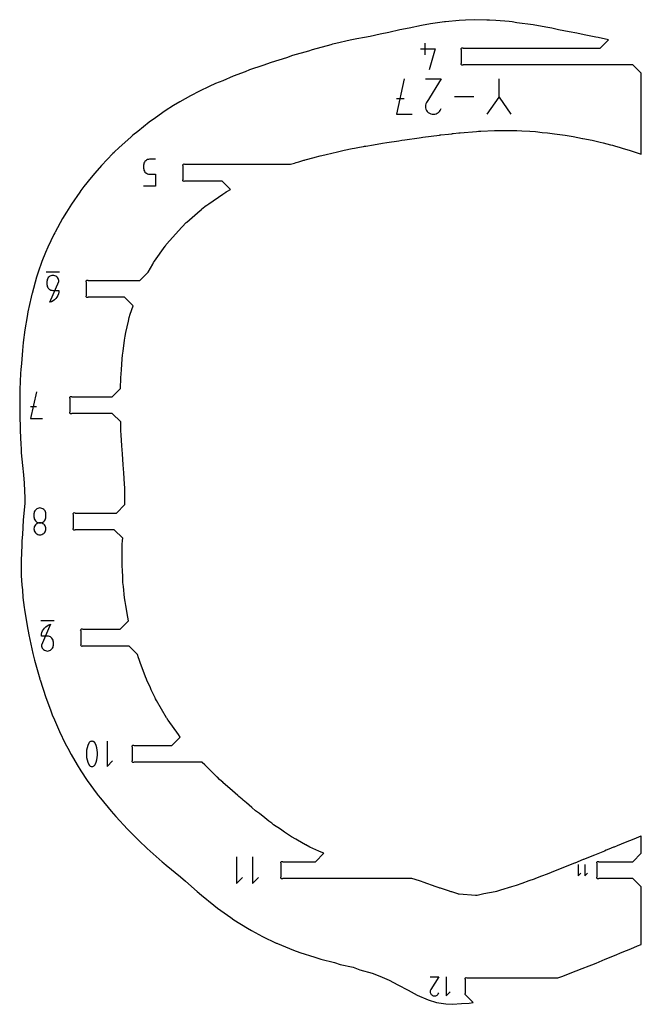
# Model space of a CAD drawing. Extents: x 0 to 2438, y 0 to 1524.
# Drawn here: x 1723 to 1908, y 769 to 1063 of the extents above; entities that cross this region are included whole.
import ezdxf

# ---------------------------------------------------------------- set-up
doc = ezdxf.new("R2010")
doc.units = 0
doc.header["$MEASUREMENT"] = 0
doc.layers.add('annotation', color=7, linetype='Continuous')
doc.layers.add('boundary', color=7, linetype='Continuous')

msp = doc.modelspace()

# ---------------------------------------------------------------- linework, layer by layer
at = {"layer": 'annotation', "color": 1}
for p, q in [((1843.93, 1055.91), (1843.93, 1052.36)), ((1866.05, 1039.36), (1866.05, 1045.23)), ((1835.47, 1039.37), (1837.82, 1039.37)), ((1852.78, 1039.95), (1858.56, 1039.95)), ((1735.16, 987.64), (1731.16, 987.64)), ((1726.5, 947.56), (1728.28, 947.56)), ((1733.53, 883.73), (1729.53, 883.73))]:
    msp.add_line(p, q, dxfattribs=at)
for points in [[(1842.6, 1054.13), (1847.05, 1054.13), (1845.27, 1047.91)], [(1837.82, 1045.23), (1835.47, 1034.67), (1840.17, 1034.67)], [(1844.13, 1045.23), (1848.82, 1045.23), (1844.49, 1038.26), (1844.49, 1038.26), (1844.48, 1038.25), (1844.48, 1038.24), (1844.47, 1038.24), (1844.47, 1038.23), (1844.46, 1038.22), (1844.46, 1038.21), (1844.45, 1038.21), (1844.45, 1038.2), (1844.45, 1038.19), (1844.45, 1038.19), (1844.27, 1037.81), (1844.16, 1037.41), (1844.13, 1037), (1844.17, 1036.61), (1844.27, 1036.22), (1844.44, 1035.85), (1844.67, 1035.52), (1844.95, 1035.23), (1845.3, 1034.98), (1845.3, 1034.98), (1845.68, 1034.81), (1846.08, 1034.7), (1846.49, 1034.67), (1846.89, 1034.71), (1847.27, 1034.81), (1847.64, 1034.98), (1847.97, 1035.21), (1848.26, 1035.5), (1848.51, 1035.85), (1848.82, 1036.44)], [(1862.52, 1034.67), (1866.05, 1039.77), (1869.57, 1034.67)], [(1763.73, 1021.27), (1761.95, 1021.27), (1761.95, 1021.27), (1761.63, 1021.24), (1761.33, 1021.16), (1761.06, 1021.03), (1760.81, 1020.85), (1760.59, 1020.64), (1760.42, 1020.39), (1760.29, 1020.11), (1760.21, 1019.81), (1760.18, 1019.49), (1760.18, 1018.61), (1760.18, 1018.61), (1760.21, 1018.29), (1760.29, 1017.99), (1760.42, 1017.71), (1760.59, 1017.46), (1760.81, 1017.25), (1761.06, 1017.08), (1761.33, 1016.95), (1761.63, 1016.86), (1761.95, 1016.83), (1763.73, 1016.83), (1763.73, 1013.27), (1760.18, 1013.27)], [(1728.28, 952), (1726.5, 944), (1730.06, 944)], [(1749.28, 847.85), (1749.28, 840.33), (1750.95, 842)], [(1787.86, 813.45), (1787.86, 805.45), (1789.64, 807.23)], [(1792.64, 813.45), (1792.64, 805.45), (1794.41, 807.23)], [(1889.6, 811.15), (1889.6, 807.75), (1890.35, 808.51)], [(1891.63, 811.15), (1891.63, 807.75), (1892.39, 808.51)], [(1845.55, 777.69), (1848.1, 777.69), (1845.74, 773.89), (1845.74, 773.89), (1845.74, 773.89), (1845.74, 773.89), (1845.73, 773.88), (1845.73, 773.88), (1845.73, 773.87), (1845.73, 773.87), (1845.72, 773.87), (1845.72, 773.86), (1845.72, 773.86), (1845.72, 773.86), (1845.62, 773.65), (1845.56, 773.43), (1845.55, 773.21), (1845.57, 772.99), (1845.62, 772.78), (1845.71, 772.59), (1845.84, 772.4), (1845.99, 772.24), (1846.18, 772.11), (1846.18, 772.11), (1846.39, 772.02), (1846.61, 771.96), (1846.83, 771.94), (1847.05, 771.96), (1847.26, 772.02), (1847.45, 772.11), (1847.64, 772.23), (1847.8, 772.39), (1847.93, 772.58), (1848.1, 772.9)], [(1850.26, 777.69), (1850.26, 771.94), (1851.53, 773.22)]]:
    msp.add_lwpolyline(points, dxfattribs=at)
for points in [[(1734.93, 984.86), (1734.93, 984.86), (1734.91, 985.18), (1734.82, 985.48), (1734.69, 985.75), (1734.52, 986), (1734.3, 986.22), (1734.05, 986.39), (1733.78, 986.52), (1733.48, 986.61), (1733.16, 986.64), (1733.16, 986.64), (1732.84, 986.61), (1732.54, 986.52), (1732.26, 986.39), (1732.01, 986.22), (1731.8, 986), (1731.62, 985.75), (1731.49, 985.48), (1731.41, 985.18), (1731.38, 984.86), (1731.38, 983.97), (1731.38, 983.97), (1731.41, 983.65), (1731.49, 983.35), (1731.62, 983.08), (1731.8, 982.83), (1732.01, 982.61), (1732.26, 982.44), (1732.54, 982.31), (1732.84, 982.23), (1733.16, 982.2), (1734.93, 982.2), (1734.9, 981.66), (1734.78, 981.14), (1734.6, 980.65), (1734.34, 980.19), (1734.03, 979.77), (1733.66, 979.4), (1733.24, 979.08), (1732.78, 978.83), (1732.27, 978.64), (1732.27, 978.64)], [(1731.03, 915.91), (1730.95, 916.21), (1730.82, 916.48), (1730.64, 916.73), (1730.43, 916.95), (1730.18, 917.12), (1729.9, 917.25), (1729.6, 917.33), (1729.28, 917.36), (1729.28, 917.36), (1728.97, 917.33), (1728.67, 917.25), (1728.39, 917.12), (1728.14, 916.95), (1727.93, 916.73), (1727.75, 916.48), (1727.62, 916.21), (1727.54, 915.91), (1727.51, 915.59), (1727.51, 914.7), (1727.51, 914.7), (1727.54, 914.38), (1727.62, 914.08), (1727.75, 913.81), (1727.93, 913.56), (1728.14, 913.34), (1728.39, 913.17), (1728.67, 913.04), (1728.97, 912.95), (1729.28, 912.92), (1729.28, 912.92), (1729.6, 912.95), (1729.9, 913.04), (1730.18, 913.17), (1730.43, 913.34), (1730.64, 913.56), (1730.82, 913.81), (1730.95, 914.08), (1731.03, 914.38), (1731.06, 914.7), (1731.06, 915.59), (1731.06, 915.59)], [(1727.54, 910.83), (1727.62, 910.53), (1727.75, 910.25), (1727.93, 910), (1728.14, 909.79), (1728.39, 909.61), (1728.67, 909.48), (1728.97, 909.4), (1729.28, 909.37), (1729.28, 909.37), (1729.6, 909.4), (1729.9, 909.48), (1730.18, 909.61), (1730.43, 909.79), (1730.64, 910), (1730.82, 910.25), (1730.95, 910.53), (1731.03, 910.83), (1731.06, 911.15), (1731.06, 911.15), (1731.03, 911.47), (1730.95, 911.77), (1730.82, 912.04), (1730.64, 912.29), (1730.43, 912.51), (1730.18, 912.68), (1729.9, 912.81), (1729.6, 912.9), (1729.28, 912.92), (1729.28, 912.92), (1728.97, 912.9), (1728.67, 912.81), (1728.39, 912.68), (1728.14, 912.51), (1727.93, 912.29), (1727.75, 912.04), (1727.62, 911.77), (1727.54, 911.47), (1727.51, 911.15), (1727.51, 911.15)], [(1729.76, 876.5), (1729.76, 876.5), (1729.79, 876.18), (1729.87, 875.88), (1730, 875.61), (1730.18, 875.36), (1730.39, 875.14), (1730.64, 874.97), (1730.92, 874.84), (1731.22, 874.75), (1731.54, 874.73), (1731.54, 874.73), (1731.85, 874.75), (1732.16, 874.84), (1732.43, 874.97), (1732.68, 875.14), (1732.89, 875.36), (1733.07, 875.61), (1733.2, 875.88), (1733.28, 876.18), (1733.31, 876.5), (1733.31, 877.39), (1733.31, 877.39), (1733.28, 877.71), (1733.2, 878.01), (1733.07, 878.29), (1732.89, 878.54), (1732.68, 878.75), (1732.43, 878.93), (1732.16, 879.06), (1731.85, 879.14), (1731.54, 879.17), (1729.76, 879.17), (1729.8, 879.71), (1729.91, 880.23), (1730.1, 880.72), (1730.35, 881.18), (1730.66, 881.59), (1731.03, 881.96), (1731.45, 882.28), (1731.92, 882.54), (1732.43, 882.73), (1732.43, 882.73)], [(1745.07, 847.82), (1744.89, 847.85), (1744.71, 847.85), (1744.54, 847.82), (1744.37, 847.76), (1744.21, 847.68), (1744.07, 847.57), (1743.95, 847.43), (1743.85, 847.27), (1743.85, 847.27), (1743.56, 846.59), (1743.35, 845.89), (1743.2, 845.18), (1743.13, 844.46), (1743.13, 843.73), (1743.2, 843.01), (1743.35, 842.3), (1743.56, 841.6), (1743.85, 840.92), (1743.85, 840.92), (1743.89, 840.85), (1743.93, 840.79), (1743.98, 840.72), (1744.03, 840.67), (1744.08, 840.61), (1744.14, 840.56), (1744.2, 840.52), (1744.27, 840.47), (1744.34, 840.44), (1744.34, 840.44), (1744.51, 840.37), (1744.69, 840.34), (1744.87, 840.34), (1745.05, 840.37), (1745.22, 840.42), (1745.38, 840.51), (1745.52, 840.62), (1745.64, 840.76), (1745.73, 840.92), (1745.73, 840.92), (1746.02, 841.6), (1746.24, 842.3), (1746.38, 843.01), (1746.46, 843.73), (1746.46, 844.46), (1746.38, 845.18), (1746.24, 845.89), (1746.02, 846.59), (1745.73, 847.27), (1745.73, 847.27), (1745.7, 847.34), (1745.66, 847.4), (1745.61, 847.46), (1745.56, 847.52), (1745.51, 847.58), (1745.45, 847.63), (1745.38, 847.67), (1745.32, 847.72), (1745.25, 847.75), (1745.25, 847.75)]]:
    msp.add_lwpolyline(points, close=True, dxfattribs=at)
at = {"layer": 'boundary', "color": 5}
msp.add_lwpolyline([(1908.41, 1046.91), (1905.91, 1049.41), (1855.32, 1049.41), (1855.21, 1049.33), (1855.07, 1049.31), (1854.94, 1049.33), (1854.82, 1049.41), (1854.75, 1049.52), (1854.72, 1049.66), (1854.75, 1049.79), (1854.82, 1049.91), (1854.82, 1053.91), (1854.75, 1054.02), (1854.72, 1054.16), (1854.75, 1054.29), (1854.82, 1054.41), (1854.94, 1054.48), (1855.07, 1054.51), (1855.21, 1054.48), (1855.32, 1054.41), (1896.12, 1054.41), (1898.62, 1056.91), (1895.6, 1057.52), (1894.84, 1057.68), (1891.42, 1058.36), (1889.18, 1058.83), (1886.9, 1059.27), (1883.72, 1059.87), (1881.76, 1060.32), (1879.95, 1060.68), (1876.25, 1061.31), (1871.38, 1061.96), (1869.96, 1062.22), (1869.07, 1062.34), (1865.13, 1062.6), (1863.24, 1062.75), (1862.4, 1062.75), (1858.8, 1062.86), (1856.09, 1062.74), (1854.13, 1062.67), (1850.08, 1062.22), (1849.92, 1062.21), (1849.82, 1062.19), (1845.59, 1061.58), (1842.96, 1061.16), (1839.24, 1060.37), (1836.45, 1059.84), (1833.18, 1059.08), (1830.63, 1058.58), (1827.67, 1057.88), (1825.92, 1057.58), (1823.7, 1057.14), (1821.66, 1056.75), (1817.47, 1055.76), (1816.48, 1055.52), (1815.94, 1055.36), (1810.4, 1053.89), (1809.24, 1053.52), (1804.54, 1052.16), (1802.75, 1051.54), (1798.2, 1050.14), (1795.69, 1049.22), (1791.68, 1047.88), (1790.41, 1047.37), (1786.88, 1046.04), (1783.76, 1044.68), (1781.63, 1043.84), (1779.75, 1043), (1776.8, 1041.53), (1774.19, 1040.22), (1771.01, 1038.43), (1769.06, 1037.28), (1766.61, 1035.68), (1763.72, 1033.6), (1761.83, 1032.29), (1758.41, 1029.57), (1756.96, 1028.41), (1756.49, 1027.98), (1752.81, 1024.63), (1751.53, 1023.48), (1751.38, 1023.33), (1751.05, 1023), (1747.59, 1019.41), (1745.61, 1017.12), (1744.52, 1015.86), (1742.4, 1013.12), (1741.52, 1011.97), (1741.16, 1011.45), (1738.68, 1007.87), (1737.25, 1005.55), (1736.05, 1003.63), (1733.8, 999.55), (1733.69, 999.35), (1733.45, 998.85), (1731.63, 995.05), (1730.97, 993.48), (1729.86, 990.77), (1728.79, 987.62), (1728.28, 986.13), (1726.94, 981.32), (1726.87, 981.07), (1726.67, 980.16), (1725.71, 975.82), (1725.5, 974.41), (1724.83, 970.48), (1724.32, 966.66), (1724.08, 964.29), (1723.76, 960.39), (1723.6, 958.59), (1723.53, 957.39), (1723.35, 952.71), (1723.29, 947.26), (1723.27, 946.46), (1723.29, 945.51), (1723.4, 940.43), (1723.6, 936.24), (1723.66, 935.11), (1723.75, 933.82), (1724.08, 930.02), (1724.37, 927.21), (1724.63, 924.78), (1724.81, 920.3), (1724.84, 919.34), (1724.79, 918.83), (1724.32, 913.69), (1724.07, 909.49), (1723.93, 907.55), (1723.86, 906.26), (1723.73, 901.75), (1723.73, 900.91), (1723.73, 898), (1723.74, 897.55), (1723.75, 897.25), (1723.93, 894.4), (1724.06, 892.96), (1724.24, 890.66), (1724.63, 887.72), (1724.71, 887.15), (1725.64, 881.66), (1725.8, 880.68), (1726.02, 879.58), (1727.23, 873.95), (1727.69, 872.03), (1729.22, 866.47), (1729.28, 866.24), (1729.32, 866.13), (1731.05, 860.85), (1732.41, 857.21), (1732.97, 855.74), (1733.65, 854.18), (1735.13, 850.74), (1736.86, 847.21), (1737.6, 845.74), (1738.64, 843.89), (1740.36, 840.81), (1741.51, 839), (1743.35, 836.17), (1746.37, 832.09), (1746.66, 831.71), (1747.33, 830.91), (1750.54, 827.02), (1751.92, 825.44), (1755.37, 821.69), (1758.76, 818.24), (1761.28, 815.84), (1765.73, 811.95), (1766.22, 811.51), (1766.9, 810.94), (1771.17, 807.47), (1772.63, 806.15), (1776.16, 803.04), (1777.43, 801.98), (1781.07, 798.96), (1782.17, 798.15), (1786.11, 795.28), (1787.06, 794.67), (1791.13, 792.11), (1792.33, 791.46), (1795.6, 789.65), (1799.68, 787.71), (1799.82, 787.65), (1800.08, 787.55), (1804.85, 785.62), (1806.7, 784.9), (1811.16, 783.51), (1812.98, 782.92), (1817.03, 781.9), (1818.76, 781.37), (1822.59, 780.5), (1824.62, 779.75), (1828.24, 778.75), (1830.55, 777.83), (1833.3, 776.7), (1835.86, 775.27), (1839, 773.64), (1841.65, 772.14), (1844.9, 770.76), (1847.44, 770), (1850.15, 769.56), (1852.19, 769.46), (1854.82, 769.73), (1857.11, 769.8), (1858.34, 770), (1856.02, 772.32), (1855.95, 772.43), (1855.92, 772.56), (1855.95, 772.7), (1856.02, 772.81), (1856.02, 776.82), (1855.95, 776.93), (1855.92, 777.07), (1855.95, 777.2), (1856.02, 777.32), (1856.14, 777.39), (1856.27, 777.42), (1856.41, 777.39), (1856.52, 777.32), (1883.52, 777.32), (1885.01, 777.85), (1888.74, 779.31), (1889.27, 779.51), (1890.04, 779.82), (1893.68, 781.25), (1894.92, 781.74), (1897.64, 782.87), (1900.46, 784.02), (1902.73, 784.97), (1905.25, 786.01), (1907.24, 786.84), (1908.41, 787.31), (1908.41, 804.45), (1905.91, 806.95), (1895.74, 806.95), (1895.63, 806.88), (1895.49, 806.85), (1895.36, 806.88), (1895.24, 806.95), (1895.17, 807.07), (1895.14, 807.2), (1895.17, 807.34), (1895.24, 807.45), (1895.24, 811.45), (1895.17, 811.57), (1895.14, 811.7), (1895.17, 811.84), (1895.24, 811.95), (1895.36, 812.03), (1895.49, 812.06), (1895.63, 812.03), (1895.74, 811.95), (1905.91, 811.95), (1908.41, 814.45), (1908.41, 819.62), (1908.26, 819.56), (1906.15, 818.7), (1903.64, 817.68), (1902.37, 817.16), (1901.25, 816.7), (1900.31, 816.32), (1900.24, 816.29), (1900.17, 816.27), (1898.75, 815.68), (1897.96, 815.36), (1897.41, 815.14), (1894.46, 813.93), (1891.19, 812.6), (1891.13, 812.57), (1888.62, 811.55), (1888.56, 811.53), (1888.5, 811.5), (1886.25, 810.6), (1885.57, 810.33), (1882.78, 809.2), (1880.4, 808.28), (1878.69, 807.62), (1876.94, 806.94), (1876.71, 806.86), (1876.46, 806.77), (1874.91, 806.21), (1872.87, 805.49), (1871.12, 804.85), (1869.77, 804.43), (1866.44, 803.44), (1865.32, 803.09), (1864.9, 803.01), (1861.5, 802.35), (1861.16, 802.28), (1860.74, 802.18), (1859.94, 802.02), (1859.57, 801.93), (1859.01, 801.93), (1854.16, 802.31), (1853.94, 802.31), (1853.75, 802.37), (1851.95, 802.95), (1851.85, 802.99), (1851.76, 803.02), (1851.02, 803.25), (1848.61, 804.02), (1848.41, 804.08), (1848.22, 804.14), (1847.36, 804.45), (1843.42, 805.86), (1842.9, 806.04), (1842.3, 806.23), (1840.1, 806.95), (1801.63, 806.95), (1801.52, 806.88), (1801.38, 806.85), (1801.25, 806.88), (1801.13, 806.95), (1801.06, 807.07), (1801.03, 807.2), (1801.06, 807.34), (1801.13, 807.45), (1801.13, 811.45), (1801.06, 811.57), (1801.03, 811.7), (1801.06, 811.84), (1801.13, 811.95), (1801.25, 812.03), (1801.38, 812.06), (1801.52, 812.03), (1801.63, 811.95), (1811.39, 811.95), (1813.89, 814.45), (1812.56, 815.03), (1812.34, 815.13), (1809.7, 816.28), (1808.47, 816.97), (1808.38, 817.01), (1807.18, 817.68), (1805.98, 818.36), (1805.49, 818.64), (1804.27, 819.33), (1802.16, 820.77), (1800.92, 821.6), (1798.89, 822.98), (1798.32, 823.42), (1798.04, 823.64), (1797.49, 824.06), (1796.33, 824.98), (1794.65, 826.28), (1793.54, 827.15), (1792.45, 828.08), (1790.81, 829.45), (1789.81, 830.29), (1789.51, 830.55), (1788.51, 831.39), (1788.22, 831.64), (1786.64, 833.06), (1783.79, 835.58), (1783.76, 835.61), (1782.92, 836.37), (1782.87, 836.42), (1782.81, 836.47), (1782.15, 837.14), (1782.12, 837.16), (1780.14, 839.09), (1778.38, 840.8), (1777.65, 841.51), (1777.58, 841.59), (1757.32, 841.59), (1757.2, 841.51), (1757.07, 841.49), (1756.93, 841.51), (1756.82, 841.59), (1756.74, 841.7), (1756.72, 841.84), (1756.74, 841.97), (1756.82, 842.09), (1756.82, 846.09), (1756.74, 846.2), (1756.72, 846.34), (1756.74, 846.47), (1756.82, 846.59), (1756.93, 846.67), (1757.07, 846.69), (1757.2, 846.67), (1757.32, 846.59), (1768.6, 846.59), (1771.1, 849.09), (1770.58, 849.82), (1767.47, 854.15), (1767.31, 854.37), (1767.3, 854.38), (1767.16, 854.6), (1767.15, 854.61), (1767, 854.87), (1764.03, 860.03), (1763.75, 860.51), (1763.63, 860.75), (1762.47, 863.16), (1762.34, 863.44), (1762.19, 863.76), (1761.18, 866.01), (1761.01, 866.37), (1760.74, 867.08), (1759.13, 871.36), (1758.81, 872.19), (1758.65, 872.7), (1758.33, 873.73), (1755.83, 876.23), (1742.03, 876.23), (1741.92, 876.15), (1741.78, 876.12), (1741.65, 876.15), (1741.53, 876.23), (1741.46, 876.34), (1741.43, 876.47), (1741.46, 876.61), (1741.53, 876.72), (1741.53, 880.73), (1741.46, 880.84), (1741.43, 880.98), (1741.46, 881.11), (1741.53, 881.23), (1741.65, 881.3), (1741.78, 881.33), (1741.92, 881.3), (1742.03, 881.23), (1753.17, 881.23), (1755.67, 883.73), (1755.47, 884.8), (1754.85, 888.33), (1754.65, 889.45), (1754.52, 890.59), (1754.15, 893.98), (1754.01, 895.15), (1753.96, 896.34), (1753.86, 899.19), (1753.83, 899.62), (1753.81, 900.15), (1753.8, 900.48), (1753.78, 900.81), (1753.79, 901.71), (1753.8, 902.48), (1753.82, 904.86), (1753.84, 906.46), (1753.91, 907.62), (1753.94, 908.36), (1751.44, 910.86), (1739.78, 910.86), (1739.67, 910.79), (1739.53, 910.76), (1739.4, 910.79), (1739.28, 910.86), (1739.21, 910.98), (1739.18, 911.11), (1739.21, 911.25), (1739.28, 911.36), (1739.28, 915.36), (1739.21, 915.48), (1739.18, 915.61), (1739.21, 915.75), (1739.28, 915.86), (1739.4, 915.94), (1739.53, 915.97), (1739.67, 915.94), (1739.78, 915.86), (1752.06, 915.86), (1754.56, 918.36), (1754.56, 918.82), (1754.61, 922.22), (1754.62, 923.34), (1754.53, 924.48), (1754.3, 927.87), (1754.21, 929.02), (1754.12, 930.19), (1753.85, 933.52), (1753.76, 934.71), (1753.69, 935.9), (1753.5, 939.18), (1753.43, 940.38), (1753.39, 941.59), (1753.35, 943), (1750.85, 945.5), (1738.78, 945.5), (1738.66, 945.42), (1738.53, 945.4), (1738.39, 945.42), (1738.28, 945.5), (1738.2, 945.61), (1738.17, 945.75), (1738.2, 945.88), (1738.28, 946), (1738.28, 950), (1738.2, 950.11), (1738.17, 950.25), (1738.2, 950.38), (1738.28, 950.5), (1738.39, 950.58), (1738.53, 950.6), (1738.66, 950.58), (1738.78, 950.5), (1750.81, 950.5), (1753.31, 953), (1753.42, 956.12), (1753.46, 957.32), (1753.56, 958.51), (1753.81, 961.77), (1753.91, 962.94), (1754.08, 964.08), (1754.52, 967.41), (1754.68, 968.53), (1754.93, 969.61), (1755.66, 973.06), (1755.89, 974.09), (1756.21, 975.07), (1757.03, 977.64), (1754.53, 980.14), (1743.66, 980.14), (1743.54, 980.06), (1743.41, 980.03), (1743.27, 980.06), (1743.16, 980.14), (1743.08, 980.25), (1743.05, 980.38), (1743.08, 980.52), (1743.16, 980.63), (1743.16, 984.64), (1743.08, 984.75), (1743.05, 984.89), (1743.08, 985.02), (1743.16, 985.14), (1743.27, 985.21), (1743.41, 985.24), (1743.54, 985.21), (1743.66, 985.14), (1759.02, 985.14), (1761.52, 987.64), (1762.88, 990.02), (1763.15, 990.48), (1763.47, 990.93), (1766.58, 995.37), (1766.76, 995.62), (1766.77, 995.64), (1766.91, 995.83), (1766.93, 995.84), (1767.13, 996.07), (1770.58, 999.96), (1771.56, 1001.07), (1771.62, 1001.14), (1771.64, 1001.15), (1772.9, 1002.39), (1772.94, 1002.43), (1773.07, 1002.55), (1777.06, 1006.04), (1777.4, 1006.35), (1777.56, 1006.48), (1778.8, 1007.45), (1779, 1007.61), (1779.58, 1008.02), (1783.78, 1010.86), (1784.62, 1011.45), (1784.76, 1011.53), (1784.83, 1011.58), (1784.97, 1011.67), (1786.08, 1012.27), (1783.58, 1014.77), (1772.45, 1014.77), (1772.34, 1014.7), (1772.2, 1014.67), (1772.07, 1014.7), (1771.95, 1014.77), (1771.88, 1014.89), (1771.85, 1015.02), (1771.88, 1015.16), (1771.95, 1015.27), (1771.95, 1019.27), (1771.88, 1019.39), (1771.85, 1019.52), (1771.88, 1019.66), (1771.95, 1019.77), (1772.07, 1019.85), (1772.2, 1019.88), (1772.34, 1019.85), (1772.45, 1019.77), (1803.92, 1019.77), (1805.12, 1020.13), (1805.66, 1020.28), (1806.41, 1020.51), (1807.94, 1020.97), (1808.14, 1021.03), (1808.34, 1021.1), (1810.98, 1021.79), (1811.28, 1021.87), (1812.78, 1022.27), (1814.12, 1022.63), (1816.59, 1023.19), (1817.48, 1023.41), (1819.88, 1023.97), (1822.28, 1024.44), (1823.01, 1024.59), (1824.49, 1024.89), (1825.63, 1025.12), (1826.01, 1025.17), (1826.34, 1025.22), (1828.67, 1025.61), (1831.37, 1026.07), (1832.61, 1026.24), (1836.17, 1026.8), (1837.1, 1026.94), (1838.02, 1027.06), (1842.2, 1027.68), (1842.82, 1027.76), (1843.37, 1027.83), (1848.35, 1028.49), (1848.54, 1028.51), (1848.75, 1028.53), (1851.02, 1028.78), (1851.99, 1028.89), (1852.17, 1028.91), (1852.41, 1028.94), (1854.03, 1029.12), (1854.25, 1029.15), (1854.5, 1029.17), (1859.36, 1029.58), (1859.95, 1029.63), (1860.63, 1029.65), (1864.67, 1029.85), (1865.64, 1029.88), (1866.74, 1029.86), (1869.97, 1029.89), (1871.3, 1029.86), (1872.82, 1029.75), (1875.24, 1029.65), (1876.93, 1029.52), (1878.88, 1029.29), (1880.49, 1029.14), (1882.55, 1028.89), (1884.91, 1028.53), (1885.73, 1028.42), (1888.15, 1028.04), (1890.91, 1027.5), (1890.96, 1027.5), (1893.73, 1026.96), (1896.11, 1026.37), (1897.07, 1026.13), (1899.28, 1025.59), (1899.84, 1025.43), (1900.42, 1025.25), (1902.16, 1024.75), (1902.99, 1024.5), (1904.82, 1023.97), (1906.54, 1023.43), (1908.41, 1022.81)], close=True, dxfattribs=at)

doc.saveas('drawing.dxf')
